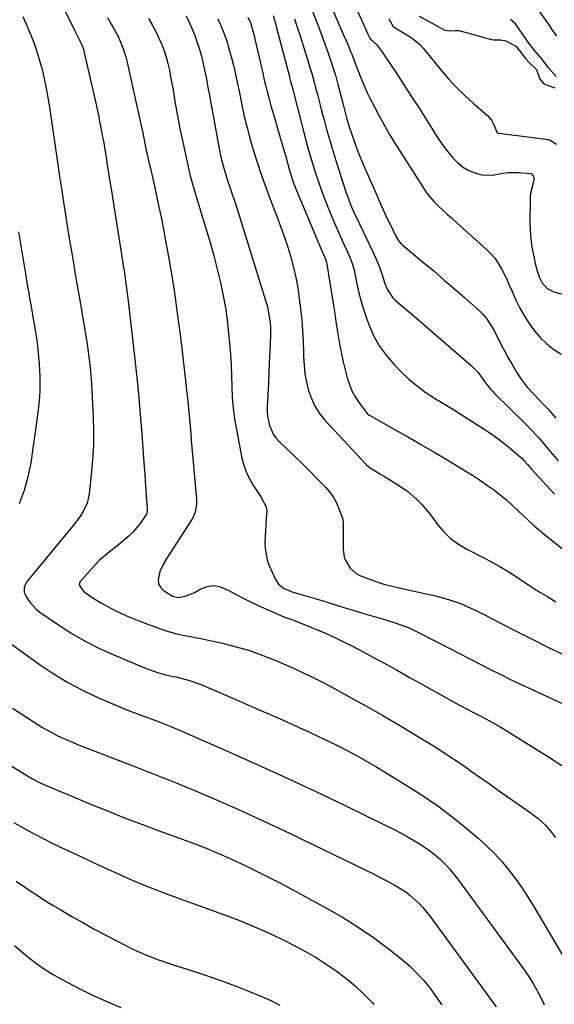
# Model space of a CAD drawing. Units: inches. Extents: x 1878661 to 1883976, y 384385 to 389707.
# Drawn here: x 1879112 to 1879338, y 386032 to 386448 of the extents above; entities that cross this region are included whole.
import ezdxf

# ---------------------------------------------------------------- set-up
doc = ezdxf.new("R2010")
doc.units = ezdxf.units.IN
doc.header["$MEASUREMENT"] = 0
doc.layers.add('7', color=7, linetype='Continuous')
doc.layers.add('8', color=7, linetype='Continuous')

msp = doc.modelspace()

# ---------------------------------------------------------------- linework, layer by layer
at = {"layer": '7', "color": 18}
for points in [[(1879244.65, 386474.03, 1716), (1879259.05, 386442.18, 1716), (1879259.24, 386441.75, 1716), (1879260.01, 386440.06, 1716), (1879260.48, 386439.47, 1716), (1879262.9, 386437.35, 1716), (1879265.31, 386434.03, 1716), (1879266.68, 386432.08, 1716), (1879269.37, 386428.14, 1716), (1879270.68, 386426.15, 1716), (1879278.26, 386414.51, 1716), (1879280.42, 386411.17, 1716), (1879282.57, 386407.81, 1716), (1879284.69, 386404.44, 1716), (1879286.8, 386401.06, 1716), (1879287.83, 386399.41, 1716), (1879289.47, 386396.89, 1716), (1879291.18, 386394.42, 1716), (1879292.99, 386392.03, 1716), (1879295.06, 386389.46, 1716), (1879297.04, 386387.47, 1716), (1879299.19, 386385.72, 1716), (1879301.59, 386384.35, 1716), (1879305.28, 386382.86, 1716), (1879307.44, 386382.33, 1716), (1879311.81, 386382.17, 1716), (1879316.23, 386382.99, 1716), (1879318.47, 386383.3, 1716), (1879322.98, 386383.34, 1716), (1879327.87, 386382.89, 1716), (1879328.36, 386382.68, 1716), (1879329.11, 386381.89, 1716), (1879329.46, 386380.83, 1716), (1879328.73, 386377.76, 1716), (1879328, 386374.63, 1716), (1879327.82, 386373.04, 1716), (1879327.74, 386371.43, 1716), (1879327.72, 386362.13, 1716), (1879327.82, 386358.69, 1716), (1879328.07, 386355.26, 1716), (1879328.53, 386351.85, 1716), (1879329.15, 386348.46, 1716), (1879330.03, 386344.32, 1716), (1879330.7, 386341.74, 1716), (1879331.75, 386338.84, 1716), (1879332.77, 386336.86, 1716), (1879334.92, 386334.33, 1716), (1879337.81, 386332.82, 1716), (1879344.38, 386330.99, 1716)], [(1879236.46, 386470.29, 1718), (1879249.21, 386440.84, 1718), (1879249.61, 386439.89, 1718), (1879250.83, 386437.06, 1718), (1879251.61, 386435.16, 1718), (1879252, 386434.2, 1718), (1879252.37, 386433.25, 1718), (1879253.81, 386429.5, 1718), (1879255.24, 386425.83, 1718), (1879255.97, 386423.99, 1718), (1879257.46, 386420.34, 1718), (1879259.09, 386416.75, 1718), (1879259.95, 386414.97, 1718), (1879262.08, 386410.75, 1718), (1879264.08, 386406.91, 1718), (1879266.16, 386403.11, 1718), (1879268.35, 386399.37, 1718), (1879270.61, 386395.68, 1718), (1879282.22, 386377.37, 1718), (1879283.73, 386375.18, 1718), (1879285.33, 386373.08, 1718), (1879287.1, 386371.11, 1718), (1879288.96, 386369.22, 1718), (1879290.91, 386367.41, 1718), (1879292.87, 386365.6, 1718), (1879294.85, 386363.81, 1718), (1879296.83, 386362.03, 1718), (1879309.55, 386350.68, 1718), (1879311.38, 386348.86, 1718), (1879313.05, 386346.91, 1718), (1879314.48, 386344.78, 1718), (1879315.75, 386342.54, 1718), (1879316.89, 386340.19, 1718), (1879318.01, 386337.84, 1718), (1879319.1, 386335.47, 1718), (1879320.18, 386333.09, 1718), (1879321.81, 386329.41, 1718), (1879323.49, 386325.98, 1718), (1879325.34, 386322.65, 1718), (1879327.42, 386319.46, 1718), (1879329.67, 386316.37, 1718), (1879332.22, 386313.47, 1718), (1879334.88, 386310.87, 1718), (1879337.8, 386308.57, 1718), (1879340.91, 386306.49, 1718)], [(1879124.6, 386464.91, 1736), (1879135.26, 386443.24, 1736), (1879136.18, 386441.42, 1736), (1879138.3, 386437.29, 1736), (1879138.89, 386435.7, 1736), (1879139.05, 386435.16, 1736), (1879139.18, 386434.61, 1736), (1879143.87, 386413.82, 1736), (1879144.58, 386410.59, 1736), (1879145.27, 386407.36, 1736), (1879145.93, 386404.12, 1736), (1879146.57, 386400.88, 1736), (1879146.93, 386398.99, 1736), (1879147.36, 386396.69, 1736), (1879148.16, 386392.06, 1736), (1879148.54, 386389.75, 1736), (1879149.03, 386386.56, 1736), (1879149.7, 386382.2, 1736), (1879150.37, 386377.84, 1736), (1879150.6, 386376.38, 1736), (1879155.45, 386345.96, 1736), (1879155.78, 386343.86, 1736), (1879156.11, 386341.76, 1736), (1879156.76, 386337.57, 1736), (1879157.06, 386335.47, 1736), (1879157.63, 386331.26, 1736), (1879157.88, 386329.15, 1736), (1879159.75, 386313.03, 1736), (1879160.85, 386303, 1736), (1879161.87, 386292.95, 1736), (1879162.77, 386282.9, 1736), (1879163.58, 386272.84, 1736), (1879164.62, 386258.83, 1736), (1879164.85, 386255.77, 1736), (1879165.08, 386252.71, 1736), (1879165.31, 386249.65, 1736), (1879165.53, 386246.59, 1736), (1879165.93, 386241.29, 1736), (1879165.89, 386240.06, 1736), (1879165.58, 386238.89, 1736), (1879162.91, 386235.03, 1736), (1879159.94, 386231.42, 1736), (1879158.27, 386229.78, 1736), (1879155.44, 386227.35, 1736), (1879153.82, 386226.04, 1736), (1879150.57, 386223.44, 1736), (1879148.93, 386222.15, 1736), (1879145.79, 386219.43, 1736), (1879144.32, 386217.97, 1736), (1879142.91, 386216.45, 1736), (1879137.77, 386210.61, 1736), (1879137.34, 386209.91, 1736), (1879137.2, 386209.12, 1736), (1879137.78, 386207.88, 1736), (1879139.09, 386206.28, 1736), (1879139.64, 386205.85, 1736), (1879142.47, 386203.92, 1736), (1879144.49, 386202.59, 1736), (1879146.55, 386201.33, 1736), (1879150.81, 386199.03, 1736), (1879151.81, 386198.54, 1736), (1879154.5, 386197.25, 1736), (1879157.21, 386196.03, 1736), (1879159.96, 386194.88, 1736), (1879162.73, 386193.78, 1736), (1879171.05, 386190.62, 1736), (1879173.49, 386189.77, 1736), (1879175.96, 386189.01, 1736), (1879178.47, 386188.38, 1736), (1879181, 386187.85, 1736), (1879183.55, 386187.36, 1736), (1879186.09, 386186.86, 1736), (1879188.63, 386186.34, 1736), (1879191.17, 386185.8, 1736), (1879197.74, 386184.38, 1736), (1879203.51, 386182.94, 1736), (1879209.2, 386181.28, 1736), (1879214.78, 386179.28, 1736), (1879220.28, 386177.05, 1736), (1879227.69, 386173.79, 1736), (1879231.62, 386172, 1736), (1879235.53, 386170.15, 1736), (1879239.39, 386168.21, 1736), (1879243.22, 386166.2, 1736), (1879247.03, 386164.14, 1736), (1879250.82, 386162.07, 1736), (1879254.61, 386159.98, 1736), (1879258.39, 386157.88, 1736), (1879260.61, 386156.63, 1736), (1879265.48, 386153.87, 1736), (1879270.33, 386151.06, 1736), (1879275.14, 386148.2, 1736), (1879279.93, 386145.3, 1736), (1879286.46, 386141.29, 1736), (1879290.05, 386139.04, 1736), (1879293.6, 386136.74, 1736), (1879297.11, 386134.37, 1736), (1879300.59, 386131.96, 1736), (1879304.05, 386129.51, 1736), (1879307.51, 386127.07, 1736), (1879310.97, 386124.64, 1736), (1879314.44, 386122.21, 1736), (1879327.74, 386112.91, 1736), (1879329.5, 386111.62, 1736), (1879331.2, 386110.27, 1736), (1879334.42, 386107.34, 1736), (1879335.89, 386105.74, 1736), (1879338.47, 386102.28, 1736)], [(1879339.04, 386441.1, 1714), (1879337.3, 386443.5, 1714), (1879335.5, 386446.12, 1714), (1879325.61, 386460.16, 1714)], [(1879113.36, 386449.26, 1738), (1879114.8, 386445.93, 1738), (1879116.45, 386442.02, 1738), (1879117.91, 386438.27, 1738), (1879119.26, 386434.49, 1738), (1879120.42, 386430.65, 1738), (1879121.47, 386426.77, 1738), (1879122.37, 386422.84, 1738), (1879123.19, 386418.91, 1738), (1879123.9, 386414.95, 1738), (1879124.54, 386410.97, 1738), (1879127.09, 386393.4, 1738), (1879127.96, 386387.49, 1738), (1879128.84, 386381.58, 1738), (1879129.74, 386375.67, 1738), (1879130.66, 386369.76, 1738), (1879130.75, 386369.15, 1738), (1879131.64, 386363.55, 1738), (1879132.54, 386357.96, 1738), (1879133.47, 386352.38, 1738), (1879134.42, 386346.79, 1738), (1879135.37, 386341.21, 1738), (1879136.33, 386335.63, 1738), (1879137.29, 386330.05, 1738), (1879138.26, 386324.47, 1738), (1879139.46, 386317.49, 1738), (1879140.01, 386314.19, 1738), (1879140.52, 386310.87, 1738), (1879140.99, 386307.56, 1738), (1879141.42, 386304.23, 1738), (1879141.79, 386300.9, 1738), (1879142.11, 386297.56, 1738), (1879142.36, 386294.22, 1738), (1879142.56, 386290.88, 1738), (1879143.07, 386280.33, 1738), (1879143.22, 386274.17, 1738), (1879143.18, 386268.02, 1738), (1879142.83, 386261.88, 1738), (1879142.28, 386255.75, 1738), (1879141.35, 386247.54, 1738), (1879140.99, 386245.56, 1738), (1879140.47, 386243.63, 1738), (1879138.77, 386240.01, 1738), (1879137.68, 386238.3, 1738), (1879135.32, 386234.99, 1738), (1879134.06, 386233.4, 1738), (1879115.29, 386210.75, 1738), (1879114.84, 386210.13, 1738), (1879113.86, 386208.05, 1738), (1879113.92, 386205.87, 1738), (1879115.35, 386203.14, 1738), (1879116.42, 386201.54, 1738), (1879118.99, 386198.74, 1738), (1879120.5, 386197.54, 1738), (1879128.35, 386192.17, 1738), (1879133.98, 386188.57, 1738), (1879139.74, 386185.2, 1738), (1879145.71, 386182.2, 1738), (1879151.8, 386179.44, 1738), (1879164.79, 386174.04, 1738), (1879166.25, 386173.45, 1738), (1879170.7, 386171.9, 1738), (1879173.72, 386171.03, 1738), (1879176.26, 386170.51, 1738), (1879177.95, 386170.15, 1738), (1879182.8, 386168.98, 1738), (1879184.66, 386168.42, 1738), (1879188.3, 386167.05, 1738), (1879197.19, 386163.24, 1738), (1879203.42, 386160.55, 1738), (1879209.65, 386157.85, 1738), (1879215.86, 386155.12, 1738), (1879222.07, 386152.38, 1738), (1879230.08, 386148.81, 1738), (1879234.23, 386146.93, 1738), (1879238.37, 386145.02, 1738), (1879242.49, 386143.06, 1738), (1879246.59, 386141.06, 1738), (1879250.65, 386138.99, 1738), (1879254.67, 386136.84, 1738), (1879258.63, 386134.59, 1738), (1879262.55, 386132.26, 1738), (1879276.56, 386123.7, 1738), (1879282.98, 386119.56, 1738), (1879289.27, 386115.24, 1738), (1879295.35, 386110.63, 1738), (1879301.3, 386105.84, 1738), (1879305.76, 386102.07, 1738), (1879309.27, 386098.92, 1738), (1879312.64, 386095.63, 1738), (1879315.81, 386092.14, 1738), (1879318.83, 386088.51, 1738), (1879321.68, 386084.73, 1738), (1879324.42, 386080.89, 1738), (1879327.01, 386076.93, 1738), (1879329.49, 386072.91, 1738), (1879349.84, 386038.47, 1738)], [(1879149.14, 386448.78, 1734), (1879150.7, 386446.02, 1734), (1879152.09, 386443.6, 1734), (1879153.75, 386440.47, 1734), (1879154.49, 386438.86, 1734), (1879155.8, 386435.57, 1734), (1879156.84, 386432.19, 1734), (1879157.27, 386430.46, 1734), (1879163.36, 386403.01, 1734), (1879164, 386400.04, 1734), (1879164.88, 386395.57, 1734), (1879165.51, 386392.6, 1734), (1879165.84, 386391.11, 1734), (1879166.79, 386387.02, 1734), (1879167.09, 386385.76, 1734), (1879167.7, 386383.22, 1734), (1879168.62, 386379.43, 1734), (1879169.18, 386376.88, 1734), (1879170.72, 386369.4, 1734), (1879171.74, 386364.39, 1734), (1879172.74, 386359.37, 1734), (1879173.7, 386354.34, 1734), (1879174.63, 386349.3, 1734), (1879174.68, 386349.04, 1734), (1879175.59, 386343.86, 1734), (1879176.46, 386338.68, 1734), (1879177.26, 386333.49, 1734), (1879178.02, 386328.29, 1734), (1879178.49, 386324.87, 1734), (1879179.32, 386318.76, 1734), (1879180.11, 386312.65, 1734), (1879180.85, 386306.53, 1734), (1879181.56, 386300.4, 1734), (1879182.25, 386294.13, 1734), (1879182.57, 386291.13, 1734), (1879182.89, 386288.14, 1734), (1879183.18, 386285.15, 1734), (1879183.47, 386282.16, 1734), (1879183.74, 386279.16, 1734), (1879184.01, 386276.16, 1734), (1879184.28, 386273.17, 1734), (1879184.54, 386270.17, 1734), (1879186.69, 386245.32, 1734), (1879186.72, 386243.08, 1734), (1879186.13, 386239.78, 1734), (1879185.29, 386237.73, 1734), (1879184.74, 386236.75, 1734), (1879173.91, 386219.94, 1734), (1879172.92, 386218.25, 1734), (1879171.28, 386214.71, 1734), (1879170.47, 386211.12, 1734), (1879170.7, 386209.51, 1734), (1879171.51, 386208.1, 1734), (1879172.71, 386206.82, 1734), (1879176.55, 386204.33, 1734), (1879179.14, 386203.79, 1734), (1879181.91, 386204.25, 1734), (1879184.58, 386205.24, 1734), (1879185.87, 386205.88, 1734), (1879188.61, 386207.39, 1734), (1879191.25, 386208.34, 1734), (1879193.88, 386208.73, 1734), (1879196.51, 386208.31, 1734), (1879200.12, 386206.79, 1734), (1879203.26, 386205.09, 1734), (1879206.42, 386203.44, 1734), (1879209.64, 386201.88, 1734), (1879212.88, 386200.38, 1734), (1879223.61, 386195.59, 1734), (1879226.64, 386194.5, 1734), (1879227.85, 386194.08, 1734), (1879228.45, 386193.85, 1734), (1879235.06, 386191.22, 1734), (1879238.94, 386189.62, 1734), (1879242.78, 386187.94, 1734), (1879246.58, 386186.15, 1734), (1879250.34, 386184.29, 1734), (1879252.4, 386183.23, 1734), (1879257.15, 386180.75, 1734), (1879261.89, 386178.24, 1734), (1879266.6, 386175.68, 1734), (1879271.28, 386173.09, 1734), (1879272.92, 386172.17, 1734), (1879277.1, 386169.82, 1734), (1879281.28, 386167.48, 1734), (1879285.47, 386165.15, 1734), (1879289.65, 386162.81, 1734), (1879295.18, 386159.72, 1734), (1879296.61, 386158.94, 1734), (1879300.91, 386156.67, 1734), (1879303.8, 386155.19, 1734), (1879306.69, 386153.7, 1734), (1879310.6, 386151.63, 1734), (1879312.84, 386150.39, 1734), (1879315.05, 386149.1, 1734), (1879317.24, 386147.78, 1734), (1879336.01, 386136.14, 1734), (1879341.17, 386132.76, 1734)], [(1879166.5, 386448.34, 1732), (1879168, 386445.75, 1732), (1879169.41, 386443.12, 1732), (1879170.69, 386440.42, 1732), (1879172.02, 386437.38, 1732), (1879173.01, 386434.74, 1732), (1879173.9, 386432.06, 1732), (1879174.64, 386429.34, 1732), (1879175.27, 386426.58, 1732), (1879175.81, 386423.8, 1732), (1879176.33, 386421.01, 1732), (1879176.82, 386418.22, 1732), (1879177.63, 386413.34, 1732), (1879178.28, 386409.5, 1732), (1879178.98, 386405.67, 1732), (1879179.73, 386401.85, 1732), (1879180.53, 386398.04, 1732), (1879183.48, 386384.42, 1732), (1879184.07, 386381.92, 1732), (1879184.74, 386379.45, 1732), (1879185.47, 386376.99, 1732), (1879186.21, 386374.54, 1732), (1879190.87, 386359.29, 1732), (1879192.51, 386353.71, 1732), (1879194.07, 386348.11, 1732), (1879195.51, 386342.48, 1732), (1879196.88, 386336.83, 1732), (1879198.06, 386331.14, 1732), (1879199.09, 386325.43, 1732), (1879199.86, 386319.68, 1732), (1879200.48, 386313.91, 1732), (1879200.71, 386311.12, 1732), (1879201.05, 386306.56, 1732), (1879201.34, 386302, 1732), (1879201.54, 386297.44, 1732), (1879201.68, 386292.87, 1732), (1879201.89, 386288.31, 1732), (1879202.26, 386283.77, 1732), (1879202.85, 386279.25, 1732), (1879203.59, 386274.74, 1732), (1879205.77, 386263.32, 1732), (1879206.6, 386260.04, 1732), (1879207.68, 386256.86, 1732), (1879209.14, 386253.82, 1732), (1879210.83, 386250.89, 1732), (1879213.61, 386246.71, 1732), (1879214.11, 386245.94, 1732), (1879216.26, 386242, 1732), (1879216.41, 386240.24, 1732), (1879216.19, 386236.99, 1732), (1879216.03, 386234.47, 1732), (1879215.89, 386231.96, 1732), (1879215.76, 386229.44, 1732), (1879215.66, 386226.92, 1732), (1879215.73, 386224.43, 1732), (1879216.63, 386219.6, 1732), (1879217.47, 386217.26, 1732), (1879219.93, 386211.6, 1732), (1879221.42, 386209.32, 1732), (1879223.56, 386207.67, 1732), (1879227.45, 386206.02, 1732), (1879230.03, 386205.29, 1732), (1879233.98, 386204.2, 1732), (1879237.9, 386203.01, 1732), (1879245.06, 386200.75, 1732), (1879249, 386199.52, 1732), (1879252.94, 386198.31, 1732), (1879256.9, 386197.14, 1732), (1879260.86, 386195.98, 1732), (1879264.79, 386194.85, 1732), (1879266.78, 386194.26, 1732), (1879270.75, 386193, 1732), (1879272.73, 386192.34, 1732), (1879276.6, 386190.84, 1732), (1879280.37, 386189.07, 1732), (1879293.58, 386182.28, 1732), (1879297.94, 386180.04, 1732), (1879302.3, 386177.81, 1732), (1879306.67, 386175.58, 1732), (1879311.04, 386173.36, 1732), (1879315.42, 386171.16, 1732), (1879319.82, 386168.99, 1732), (1879324.24, 386166.87, 1732), (1879328.67, 386164.78, 1732), (1879343.75, 386157.77, 1732)], [(1879195.71, 386448.24, 1728), (1879196.49, 386446.64, 1728), (1879197.89, 386443.37, 1728), (1879199.11, 386440.03, 1728), (1879199.65, 386438.34, 1728), (1879200.16, 386436.64, 1728), (1879201.53, 386431.82, 1728), (1879202.42, 386428.5, 1728), (1879202.82, 386426.83, 1728), (1879203.56, 386423.47, 1728), (1879204.26, 386420.1, 1728), (1879204.6, 386418.42, 1728), (1879205.88, 386411.93, 1728), (1879206.94, 386407.03, 1728), (1879208.1, 386402.15, 1728), (1879209.43, 386397.31, 1728), (1879210.87, 386392.5, 1728), (1879212.67, 386386.82, 1728), (1879213.83, 386383.28, 1728), (1879215.03, 386379.77, 1728), (1879216.3, 386376.27, 1728), (1879217.61, 386372.8, 1728), (1879220.86, 386364.43, 1728), (1879222.42, 386360.25, 1728), (1879223.91, 386356.04, 1728), (1879225.29, 386351.8, 1728), (1879226.59, 386347.53, 1728), (1879227.74, 386343.22, 1728), (1879228.75, 386338.89, 1728), (1879229.54, 386334.51, 1728), (1879230.2, 386330.1, 1728), (1879230.75, 386325.64, 1728), (1879231.23, 386321.08, 1728), (1879231.62, 386316.52, 1728), (1879231.85, 386311.95, 1728), (1879231.98, 386307.38, 1728), (1879232, 386305.54, 1728), (1879232.19, 386301.9, 1728), (1879232.56, 386298.28, 1728), (1879233.22, 386294.7, 1728), (1879234.07, 386291.15, 1728), (1879235.3, 386287.75, 1728), (1879236.82, 386284.52, 1728), (1879238.79, 386281.54, 1728), (1879241.05, 386278.72, 1728), (1879258.63, 386259.79, 1728), (1879260.11, 386258.52, 1728), (1879260.77, 386258.09, 1728), (1879261.1, 386257.88, 1728), (1879264.26, 386256.01, 1728), (1879266.17, 386254.86, 1728), (1879268.08, 386253.71, 1728), (1879271.88, 386251.39, 1728), (1879272.19, 386251.2, 1728), (1879276.12, 386248.46, 1728), (1879279.71, 386245.29, 1728), (1879280, 386245.01, 1728), (1879281.81, 386243.14, 1728), (1879283.55, 386241.22, 1728), (1879285.2, 386239.21, 1728), (1879286.79, 386237.15, 1728), (1879288.63, 386234.62, 1728), (1879291.29, 386231.48, 1728), (1879294.19, 386228.64, 1728), (1879297.47, 386226.23, 1728), (1879301, 386224.12, 1728), (1879308.23, 386220.48, 1728), (1879310.93, 386219.08, 1728), (1879314.94, 386216.89, 1728), (1879318.83, 386214.5, 1728), (1879327.13, 386209.04, 1728), (1879330.94, 386206.6, 1728), (1879334.79, 386204.22, 1728), (1879338.7, 386201.94, 1728)], [(1879208.46, 386449.01, 1726), (1879209.7, 386446.24, 1726), (1879210.73, 386442.66, 1726), (1879211.24, 386440.64, 1726), (1879211.47, 386439.62, 1726), (1879214.88, 386424.69, 1726), (1879215.26, 386423.03, 1726), (1879216.04, 386419.74, 1726), (1879216.44, 386418.09, 1726), (1879217.28, 386414.81, 1726), (1879218.2, 386411.55, 1726), (1879219.94, 386405.63, 1726), (1879221.05, 386401.84, 1726), (1879222.15, 386398.05, 1726), (1879223.23, 386394.26, 1726), (1879224.3, 386390.46, 1726), (1879225.75, 386385.32, 1726), (1879226.47, 386382.87, 1726), (1879227.67, 386379.23, 1726), (1879229.05, 386375.66, 1726), (1879238.56, 386352.95, 1726), (1879238.99, 386351.94, 1726), (1879240.32, 386348.95, 1726), (1879241.4, 386346.45, 1726), (1879241.55, 386345.92, 1726), (1879241.6, 386345.66, 1726), (1879241.65, 386345.39, 1726), (1879244.61, 386327.12, 1726), (1879245.16, 386323.71, 1726), (1879245.71, 386320.3, 1726), (1879246.25, 386316.89, 1726), (1879246.79, 386313.48, 1726), (1879247.38, 386310.07, 1726), (1879248.03, 386306.69, 1726), (1879248.77, 386303.32, 1726), (1879249.58, 386299.96, 1726), (1879250.46, 386296.54, 1726), (1879251.36, 386293.73, 1726), (1879252.47, 386291.01, 1726), (1879253.89, 386288.45, 1726), (1879255.52, 386285.99, 1726), (1879258.94, 386281.44, 1726), (1879259.03, 386281.33, 1726), (1879259.57, 386280.89, 1726), (1879259.69, 386280.82, 1726), (1879259.81, 386280.75, 1726), (1879270.75, 386274.58, 1726), (1879276.33, 386271.41, 1726), (1879281.89, 386268.21, 1726), (1879287.43, 386264.96, 1726), (1879292.95, 386261.69, 1726), (1879300.3, 386257.29, 1726), (1879303.36, 386255.39, 1726), (1879306.38, 386253.44, 1726), (1879309.34, 386251.4, 1726), (1879312.27, 386249.3, 1726), (1879313.65, 386248.28, 1726), (1879315.81, 386246.6, 1726), (1879317.93, 386244.87, 1726), (1879319.97, 386243.05, 1726), (1879323.33, 386239.83, 1726), (1879324.61, 386238.59, 1726), (1879327.2, 386236.14, 1726), (1879329.83, 386233.74, 1726), (1879331.18, 386232.57, 1726), (1879333.92, 386230.3, 1726), (1879342.24, 386223.66, 1726)], [(1879219.15, 386449.68, 1724), (1879220.17, 386446.21, 1724), (1879220.49, 386445.04, 1724), (1879226, 386423.83, 1724), (1879226.09, 386423.49, 1724), (1879226.54, 386421.8, 1724), (1879227.54, 386418.07, 1724), (1879227.73, 386417.32, 1724), (1879232.87, 386397.41, 1724), (1879233.87, 386393.67, 1724), (1879234.92, 386389.94, 1724), (1879236.03, 386386.24, 1724), (1879237.2, 386382.54, 1724), (1879238.44, 386378.88, 1724), (1879239.74, 386375.23, 1724), (1879241.12, 386371.61, 1724), (1879242.56, 386368.02, 1724), (1879243.69, 386365.26, 1724), (1879244.99, 386362.19, 1724), (1879246.31, 386359.13, 1724), (1879247.67, 386356.1, 1724), (1879249.06, 386353.07, 1724), (1879251.17, 386348.57, 1724), (1879252.71, 386344.64, 1724), (1879253.16, 386343.02, 1724), (1879253.34, 386342.19, 1724), (1879254.55, 386336.26, 1724), (1879255.41, 386332.5, 1724), (1879256.37, 386328.76, 1724), (1879257.5, 386325.07, 1724), (1879258.74, 386321.4, 1724), (1879259.57, 386319.11, 1724), (1879261.59, 386314.5, 1724), (1879263.97, 386310.11, 1724), (1879266.89, 386306.07, 1724), (1879270.18, 386302.26, 1724), (1879273.16, 386299.21, 1724), (1879276.56, 386296.01, 1724), (1879280.11, 386292.99, 1724), (1879283.88, 386290.26, 1724), (1879287.81, 386287.73, 1724), (1879291.83, 386285.31, 1724), (1879295.83, 386282.86, 1724), (1879299.8, 386280.36, 1724), (1879303.75, 386277.83, 1724), (1879309.48, 386274.1, 1724), (1879312.11, 386272.32, 1724), (1879314.69, 386270.47, 1724), (1879317.19, 386268.52, 1724), (1879319.65, 386266.51, 1724), (1879323.71, 386263.05, 1724), (1879324.1, 386262.71, 1724), (1879325.19, 386261.63, 1724), (1879326.7, 386259.91, 1724), (1879327.52, 386258.96, 1724), (1879327.94, 386258.49, 1724), (1879328.36, 386258.02, 1724), (1879338.11, 386247.35, 1724)], [(1879228.17, 386448.29, 1722), (1879229.37, 386444.69, 1722), (1879230.53, 386441.08, 1722), (1879231.67, 386437.46, 1722), (1879234.2, 386429.28, 1722), (1879234.82, 386427.24, 1722), (1879235.43, 386425.18, 1722), (1879236.29, 386422.1, 1722), (1879237.23, 386418.57, 1722), (1879237.83, 386416.29, 1722), (1879239.03, 386411.72, 1722), (1879239.63, 386409.44, 1722), (1879240.7, 386405.4, 1722), (1879241.87, 386401.11, 1722), (1879243.09, 386396.83, 1722), (1879244.37, 386392.57, 1722), (1879245.69, 386388.32, 1722), (1879249.92, 386375.14, 1722), (1879250.37, 386373.79, 1722), (1879251.87, 386369.78, 1722), (1879252.99, 386367.15, 1722), (1879253.58, 386365.85, 1722), (1879254.18, 386364.56, 1722), (1879261.28, 386349.75, 1722), (1879263.1, 386345.76, 1722), (1879264.28, 386342.87, 1722), (1879265.11, 386340.47, 1722), (1879266.23, 386336.82, 1722), (1879267.34, 386334.04, 1722), (1879269.75, 386330.38, 1722), (1879270.8, 386329.35, 1722), (1879279.69, 386321.73, 1722), (1879283.92, 386318.1, 1722), (1879288.14, 386314.48, 1722), (1879292.36, 386310.85, 1722), (1879296.57, 386307.22, 1722), (1879302.91, 386301.76, 1722), (1879305.77, 386298.79, 1722), (1879306.82, 386297.39, 1722), (1879308.93, 386294.48, 1722), (1879311.14, 386291.66, 1722), (1879311.95, 386290.78, 1722), (1879312.78, 386289.92, 1722), (1879325.93, 386276.97, 1722), (1879328.11, 386274.78, 1722), (1879331.27, 386271.39, 1722), (1879334.27, 386267.85, 1722), (1879337.11, 386264.38, 1722), (1879339.58, 386261.5, 1722)], [(1879268.09, 386448.23, 1714), (1879269.9, 386445.02, 1714), (1879270.33, 386444.67, 1714), (1879270.76, 386444.38, 1714), (1879277.09, 386440.62, 1714), (1879277.97, 386440.05, 1714), (1879281.18, 386437.38, 1714), (1879282.6, 386435.85, 1714), (1879283.28, 386435.04, 1714), (1879289.89, 386426.85, 1714), (1879293.19, 386422.98, 1714), (1879296.63, 386419.24, 1714), (1879300.26, 386415.7, 1714), (1879304.03, 386412.29, 1714), (1879309.78, 386407.36, 1714), (1879311.48, 386405.46, 1714), (1879312.62, 386403.19, 1714), (1879313.78, 386400.36, 1714), (1879314.11, 386400.09, 1714), (1879314.53, 386399.96, 1714), (1879335.52, 386397.19, 1714), (1879335.69, 386397.16, 1714), (1879336.19, 386397.03, 1714), (1879338.9, 386395.32, 1714)], [(1879280.92, 386449.34, 1712), (1879287.62, 386445.74, 1712), (1879287.83, 386445.62, 1712), (1879289.59, 386444.65, 1712), (1879291.62, 386443.48, 1712), (1879293.85, 386443.11, 1712), (1879296.13, 386443.38, 1712), (1879297.16, 386443.37, 1712), (1879297.66, 386443.27, 1712), (1879311.5, 386439.58, 1712), (1879312.3, 386439.4, 1712), (1879315.23, 386439.39, 1712), (1879317.49, 386438.95, 1712), (1879321.72, 386436.66, 1712), (1879323.7, 386434.28, 1712), (1879325.65, 386431.67, 1712), (1879327.57, 386429.66, 1712), (1879330.42, 386426.8, 1712), (1879331.84, 386422.78, 1712), (1879333.6, 386420.83, 1712), (1879338.18, 386419.07, 1712)], [(1879338.83, 386423.84, 1712), (1879335.56, 386427.48, 1712), (1879332.68, 386431.31, 1712), (1879329.71, 386434.68, 1712), (1879326.85, 386438.52, 1712), (1879325.37, 386440.71, 1712), (1879323.5, 386443.45, 1712), (1879321.55, 386446.12, 1712), (1879319.46, 386447.91, 1712)], [(1879108.91, 386156.91, 1742), (1879119.68, 386150.04, 1742), (1879121.68, 386148.81, 1742), (1879123.71, 386147.63, 1742), (1879127.87, 386145.44, 1742), (1879129.99, 386144.43, 1742), (1879134.29, 386142.54, 1742), (1879136.47, 386141.66, 1742), (1879160.91, 386132.13, 1742), (1879164.5, 386130.72, 1742), (1879168.1, 386129.32, 1742), (1879171.7, 386127.91, 1742), (1879175.3, 386126.5, 1742), (1879178.88, 386125.07, 1742), (1879182.46, 386123.62, 1742), (1879186.03, 386122.13, 1742), (1879189.58, 386120.62, 1742), (1879197.2, 386117.32, 1742), (1879204.54, 386114.09, 1742), (1879211.85, 386110.8, 1742), (1879219.12, 386107.41, 1742), (1879226.35, 386103.97, 1742), (1879258.38, 386088.47, 1742), (1879261.25, 386087.06, 1742), (1879264.11, 386085.61, 1742), (1879266.94, 386084.13, 1742), (1879269.76, 386082.61, 1742), (1879271.08, 386081.89, 1742), (1879275.21, 386079.3, 1742), (1879277.14, 386077.82, 1742), (1879280.76, 386074.54, 1742), (1879282.44, 386072.77, 1742), (1879285.51, 386068.97, 1742), (1879313.43, 386030.74, 1742)], [(1879096.97, 386139.57, 1744), (1879113.95, 386129.14, 1744), (1879117.1, 386127.29, 1744), (1879120.34, 386125.6, 1744), (1879122.55, 386124.6, 1744), (1879132.62, 386120.33, 1744), (1879138, 386118.07, 1744), (1879143.39, 386115.84, 1744), (1879148.79, 386113.67, 1744), (1879154.21, 386111.52, 1744), (1879159.65, 386109.41, 1744), (1879165.09, 386107.33, 1744), (1879170.55, 386105.28, 1744), (1879176.02, 386103.26, 1744), (1879183.83, 386100.41, 1744), (1879186.39, 386099.46, 1744), (1879188.94, 386098.48, 1744), (1879191.47, 386097.47, 1744), (1879194, 386096.44, 1744), (1879196.51, 386095.38, 1744), (1879199.01, 386094.28, 1744), (1879201.5, 386093.15, 1744), (1879203.97, 386092, 1744), (1879208.15, 386090, 1744), (1879212.69, 386087.79, 1744), (1879217.21, 386085.54, 1744), (1879221.69, 386083.22, 1744), (1879226.15, 386080.86, 1744), (1879241.73, 386072.47, 1744), (1879248.49, 386068.59, 1744), (1879255.11, 386064.48, 1744), (1879261.51, 386060.04, 1744), (1879267.75, 386055.37, 1744), (1879273.11, 386051.15, 1744), (1879276.45, 386048.3, 1744), (1879279.64, 386045.31, 1744), (1879282.59, 386042.09, 1744), (1879285.39, 386038.71, 1744), (1879287.98, 386035.16, 1744), (1879290.44, 386031.53, 1744)], [(1879109.35, 386108.69, 1746), (1879112.54, 386106.91, 1746), (1879115.74, 386105.15, 1746), (1879118.96, 386103.42, 1746), (1879122.2, 386101.73, 1746), (1879125.47, 386100.1, 1746), (1879128.75, 386098.5, 1746), (1879131.58, 386097.15, 1746), (1879136.29, 386094.92, 1746), (1879141.02, 386092.71, 1746), (1879145.75, 386090.52, 1746), (1879150.5, 386088.34, 1746), (1879153.04, 386087.19, 1746), (1879158.33, 386084.85, 1746), (1879163.66, 386082.59, 1746), (1879169.04, 386080.44, 1746), (1879174.45, 386078.37, 1746), (1879179.88, 386076.37, 1746), (1879185.32, 386074.38, 1746), (1879190.77, 386072.41, 1746), (1879196.22, 386070.45, 1746), (1879198.21, 386069.74, 1746), (1879204.6, 386067.31, 1746), (1879210.94, 386064.74, 1746), (1879217.18, 386061.95, 1746), (1879223.35, 386059, 1746), (1879228.29, 386056.53, 1746), (1879232.83, 386054.13, 1746), (1879237.27, 386051.59, 1746), (1879241.59, 386048.84, 1746), (1879245.83, 386045.95, 1746), (1879249.89, 386042.84, 1746), (1879253.82, 386039.57, 1746), (1879257.53, 386036.06, 1746), (1879261.11, 386032.39, 1746), (1879261.75, 386031.68, 1746)], [(1879110.45, 386083.9, 1748), (1879114.39, 386081.23, 1748), (1879116.66, 386079.69, 1748), (1879119.78, 386077.61, 1748), (1879122.93, 386075.57, 1748), (1879126.12, 386073.61, 1748), (1879129.34, 386071.69, 1748), (1879133.82, 386069.08, 1748), (1879138.66, 386066.32, 1748), (1879143.54, 386063.62, 1748), (1879148.46, 386061, 1748), (1879153.41, 386058.45, 1748), (1879159.88, 386055.17, 1748), (1879161.63, 386054.32, 1748), (1879163.39, 386053.5, 1748), (1879166.98, 386051.98, 1748), (1879170.62, 386050.61, 1748), (1879172.46, 386049.98, 1748), (1879174.31, 386049.37, 1748), (1879183.65, 386046.39, 1748), (1879190.15, 386044.24, 1748), (1879196.62, 386041.99, 1748), (1879203.02, 386039.58, 1748), (1879209.4, 386037.08, 1748), (1879213.61, 386035.36, 1748), (1879217.82, 386033.5, 1748), (1879221.94, 386031.48, 1748)]]:
    msp.add_polyline3d(points, dxfattribs=at)
at = {"layer": '8', "color": 18}
for points in [[(1879232.51, 386460.1, 1720), (1879237.48, 386447.17, 1720), (1879238.49, 386444.53, 1720), (1879239.48, 386441.88, 1720), (1879240.46, 386439.23, 1720), (1879242.14, 386434.61, 1720), (1879243.32, 386431.25, 1720), (1879243.88, 386429.56, 1720), (1879244.94, 386426.15, 1720), (1879245.45, 386424.44, 1720), (1879246.38, 386421, 1720), (1879248.68, 386412.1, 1720), (1879249.42, 386409.23, 1720), (1879250.18, 386406.36, 1720), (1879251.44, 386402.1, 1720), (1879251.92, 386400.7, 1720), (1879253.23, 386396.99, 1720), (1879254.41, 386393.75, 1720), (1879255.65, 386390.53, 1720), (1879256.95, 386387.34, 1720), (1879258.31, 386384.16, 1720), (1879262.92, 386373.7, 1720), (1879264.3, 386370.62, 1720), (1879265.7, 386367.55, 1720), (1879267.13, 386364.5, 1720), (1879268.58, 386361.45, 1720), (1879270.92, 386356.62, 1720), (1879271.23, 386356.01, 1720), (1879272.33, 386354.26, 1720), (1879273.2, 386353.2, 1720), (1879273.69, 386352.72, 1720), (1879274.2, 386352.26, 1720), (1879282.81, 386345.18, 1720), (1879287.18, 386341.55, 1720), (1879291.51, 386337.88, 1720), (1879295.81, 386334.17, 1720), (1879300.08, 386330.43, 1720), (1879306.46, 386324.78, 1720), (1879307.48, 386323.8, 1720), (1879309.32, 386321.68, 1720), (1879311.62, 386318.14, 1720), (1879312.31, 386316.9, 1720), (1879314.36, 386312.89, 1720), (1879315.71, 386310.26, 1720), (1879317.1, 386307.64, 1720), (1879318.53, 386305.05, 1720), (1879319.99, 386302.48, 1720), (1879322.31, 386298.48, 1720), (1879324.22, 386295.5, 1720), (1879326.41, 386292.71, 1720), (1879329.05, 386289.92, 1720), (1879331.74, 386287.15, 1720), (1879333.06, 386285.76, 1720), (1879335.27, 386283.41, 1720), (1879336.99, 386281.5, 1720), (1879338.67, 386279.56, 1720)], [(1879182.34, 386449.48, 1730), (1879183.36, 386447.45, 1730), (1879185.19, 386443.29, 1730), (1879186, 386441.17, 1730), (1879187.07, 386438.13, 1730), (1879187.7, 386436.26, 1730), (1879188.81, 386432.48, 1730), (1879189.73, 386428.65, 1730), (1879190.15, 386426.72, 1730), (1879190.91, 386422.85, 1730), (1879191.57, 386419.25, 1730), (1879192.03, 386416.75, 1730), (1879192.48, 386414.26, 1730), (1879192.94, 386411.76, 1730), (1879193.86, 386406.64, 1730), (1879194.43, 386403.52, 1730), (1879195, 386400.41, 1730), (1879195.59, 386397.3, 1730), (1879196.19, 386394.19, 1730), (1879196.64, 386391.88, 1730), (1879197.05, 386389.93, 1730), (1879197.99, 386386.08, 1730), (1879199.1, 386382.27, 1730), (1879199.7, 386380.38, 1730), (1879201, 386376.63, 1730), (1879201.73, 386374.59, 1730), (1879202.4, 386372.66, 1730), (1879203.66, 386368.77, 1730), (1879216.07, 386328.83, 1730), (1879216.57, 386327.06, 1730), (1879217.36, 386323.45, 1730), (1879217.85, 386319.79, 1730), (1879217.98, 386317.95, 1730), (1879217.99, 386314.26, 1730), (1879217.72, 386307.7, 1730), (1879217.53, 386303.13, 1730), (1879217.33, 386298.57, 1730), (1879217.12, 386294, 1730), (1879216.91, 386289.44, 1730), (1879216.67, 386284.38, 1730), (1879216.67, 386282.35, 1730), (1879216.8, 386280.34, 1730), (1879217.57, 386276.38, 1730), (1879219.14, 386272.74, 1730), (1879220.29, 386271.14, 1730), (1879221.62, 386269.65, 1730), (1879225.11, 386266.34, 1730), (1879228.32, 386263.27, 1730), (1879231.51, 386260.18, 1730), (1879234.66, 386257.05, 1730), (1879237.79, 386253.89, 1730), (1879241.3, 386250.32, 1730), (1879243, 386248.34, 1730), (1879244.53, 386246.25, 1730), (1879245.77, 386243.97, 1730), (1879246.83, 386241.58, 1730), (1879248.42, 386237.26, 1730), (1879248.68, 386235.59, 1730), (1879248.69, 386234.9, 1730), (1879248.7, 386234.56, 1730), (1879248.72, 386224.34, 1730), (1879249.21, 386220.82, 1730), (1879249.81, 386219.15, 1730), (1879251.65, 386216.12, 1730), (1879254.28, 386213.88, 1730), (1879255.86, 386213.06, 1730), (1879259.19, 386211.75, 1730), (1879262.57, 386210.51, 1730), (1879266, 386209.39, 1730), (1879269.47, 386208.44, 1730), (1879272.98, 386207.6, 1730), (1879284.51, 386205.13, 1730), (1879286.64, 386204.66, 1730), (1879290.88, 386203.6, 1730), (1879295.07, 386202.38, 1730), (1879299.14, 386200.85, 1730), (1879301.14, 386199.98, 1730), (1879304.22, 386198.52, 1730), (1879306.55, 386197.38, 1730), (1879308.87, 386196.22, 1730), (1879311.18, 386195.04, 1730), (1879321.06, 386189.93, 1730), (1879328.32, 386186.24, 1730), (1879335.62, 386182.63, 1730), (1879342.97, 386179.12, 1730)], [(1879111.47, 386358.28, 1740), (1879114.39, 386340.46, 1740), (1879114.7, 386338.62, 1740), (1879115.33, 386334.94, 1740), (1879115.65, 386333.1, 1740), (1879116.31, 386329.42, 1740), (1879116.64, 386327.58, 1740), (1879116.96, 386325.74, 1740), (1879117.98, 386319.99, 1740), (1879118.54, 386316.64, 1740), (1879119.05, 386313.28, 1740), (1879119.49, 386309.92, 1740), (1879119.99, 386305.44, 1740), (1879120.23, 386302.61, 1740), (1879120.43, 386299.79, 1740), (1879120.53, 386296.95, 1740), (1879120.58, 386294.12, 1740), (1879120.52, 386291.28, 1740), (1879120.38, 386288.45, 1740), (1879120.12, 386285.63, 1740), (1879119.78, 386282.82, 1740), (1879116.64, 386260.65, 1740), (1879115.49, 386254.72, 1740), (1879113.95, 386248.91, 1740), (1879111.84, 386243.29, 1740)], [(1879101.29, 386189.12, 1740), (1879120.18, 386175.59, 1740), (1879126.2, 386171.57, 1740), (1879132.37, 386167.82, 1740), (1879138.78, 386164.47, 1740), (1879145.33, 386161.39, 1740), (1879152.59, 386158.26, 1740), (1879155.64, 386156.98, 1740), (1879158.7, 386155.73, 1740), (1879161.79, 386154.55, 1740), (1879164.89, 386153.4, 1740), (1879168.67, 386152.04, 1740), (1879169.89, 386151.59, 1740), (1879172.31, 386150.67, 1740), (1879175.91, 386149.21, 1740), (1879177.1, 386148.7, 1740), (1879178.29, 386148.18, 1740), (1879200.44, 386138.49, 1740), (1879212.66, 386133.05, 1740), (1879224.84, 386127.51, 1740), (1879236.95, 386121.82, 1740), (1879249.02, 386116.04, 1740), (1879266.76, 386107.42, 1740), (1879270.03, 386105.77, 1740), (1879273.28, 386104.07, 1740), (1879276.48, 386102.28, 1740), (1879279.65, 386100.43, 1740), (1879281.29, 386099.45, 1740), (1879283.57, 386097.98, 1740), (1879285.77, 386096.43, 1740), (1879287.87, 386094.73, 1740), (1879289.9, 386092.94, 1740), (1879291.83, 386091.04, 1740), (1879293.67, 386089.06, 1740), (1879295.41, 386086.99, 1740), (1879297.07, 386084.85, 1740), (1879324.53, 386047.41, 1740), (1879326.84, 386044.07, 1740), (1879329.02, 386040.66, 1740), (1879331.01, 386037.13, 1740), (1879332.86, 386033.53, 1740), (1879333.78, 386031.62, 1740)], [(1879109.8, 386056.65, 1750), (1879112.89, 386054.03, 1750), (1879116, 386051.44, 1750), (1879119.21, 386048.98, 1750), (1879122.5, 386046.65, 1750), (1879125.93, 386044.54, 1750), (1879129.45, 386042.56, 1750), (1879137.92, 386038.14, 1750), (1879141.09, 386036.53, 1750), (1879144.29, 386034.99, 1750), (1879147.53, 386033.53, 1750), (1879150.79, 386032.12, 1750), (1879154.76, 386030.48, 1750)]]:
    msp.add_polyline3d(points, dxfattribs=at)

doc.saveas('drawing.dxf')
